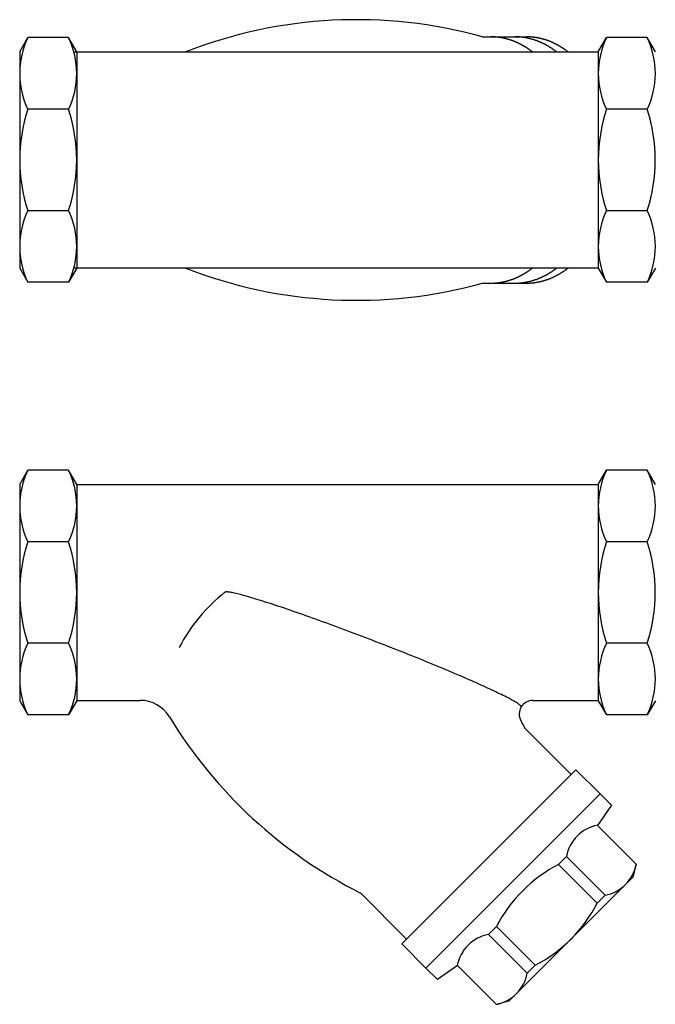
# Model space of a CAD drawing. Extents: x 72 to 1636, y 28 to 1128.
# Drawn here: x 326 to 404, y 839 to 960 of the extents above; entities that cross this region are included whole.
import ezdxf

# ---------------------------------------------------------------- set-up
doc = ezdxf.new("R2010")
doc.units = 0
doc.header["$LTSCALE"] = 16
doc.layers.get('0').update_dxf_attribs({"linetype": 'CONTINUOUS'})

msp = doc.modelspace()

# ---------------------------------------------------------------- linework, layer by layer
for p, q in [((325.58, 956.16), (326.58, 957.9)), ((331.58, 957.9), (326.58, 957.9)), ((332.58, 956.16), (331.58, 957.9)), ((382.38, 958), (387.76, 958)), ((396.58, 956.16), (397.58, 957.9)), ((402.58, 957.9), (397.58, 957.9)), ((403.58, 956.16), (402.58, 957.9)), ((325.58, 956.16), (325.58, 929.63)), ((396.58, 956.12), (332.29, 956.12)), ((332.58, 956.16), (332.58, 929.63)), ((396.58, 956.16), (396.58, 929.63)), ((331.58, 949.11), (326.58, 949.11)), ((402.58, 949.11), (397.58, 949.11)), ((331.58, 936.68), (326.58, 936.68)), ((402.58, 936.68), (397.58, 936.68)), ((325.58, 929.63), (326.58, 927.9)), ((332.58, 929.63), (331.58, 927.9)), ((332.29, 929.67), (396.58, 929.67)), ((396.58, 929.63), (397.58, 927.9)), ((403.58, 929.63), (402.58, 927.9)), ((331.58, 927.9), (326.58, 927.9)), ((382.38, 927.8), (387.76, 927.8)), ((402.58, 927.9), (397.58, 927.9)), ((325.58, 903.12), (326.58, 904.86)), ((331.58, 904.86), (326.58, 904.86)), ((332.58, 903.12), (331.58, 904.86)), ((396.58, 903.12), (397.58, 904.86)), ((402.58, 904.86), (397.58, 904.86)), ((403.58, 903.12), (402.58, 904.86)), ((325.58, 903.12), (325.58, 876.59)), ((332.58, 903.12), (332.58, 876.59)), ((396.58, 903.08), (332.58, 903.08)), ((396.58, 903.12), (396.58, 876.59)), ((331.58, 896.07), (326.58, 896.07)), ((402.58, 896.07), (397.58, 896.07)), ((331.58, 883.64), (326.58, 883.64)), ((402.58, 883.64), (397.58, 883.64)), ((332.58, 876.63), (340.37, 876.63)), ((388.56, 876.63), (396.58, 876.63)), ((325.58, 876.59), (326.58, 874.86)), ((332.58, 876.59), (331.58, 874.86)), ((396.58, 876.59), (397.58, 874.86)), ((403.58, 876.59), (402.58, 874.86)), ((331.58, 874.86), (326.58, 874.86)), ((402.58, 874.86), (397.58, 874.86)), ((393.23, 867.53), (387.6, 873.16)), ((372.47, 846.77), (393.82, 868.12)), ((396.79, 865.16), (393.82, 868.12)), ((396.79, 865.16), (375.43, 843.8)), ((398.19, 863.76), (396.79, 865.16)), ((398.19, 863.76), (396.49, 861.3)), ((401.23, 856.56), (396.49, 861.3)), ((401.23, 856.56), (396.49, 861.3)), ((392.66, 857.47), (391.7, 856.51)), ((397.41, 852.73), (392.66, 857.47)), ((396.44, 851.77), (391.7, 856.51)), ((401.23, 856.56), (400.8, 854.94)), ((401.23, 856.56), (400.8, 854.94)), ((400.8, 854.94), (385.65, 839.79)), ((400.8, 854.94), (385.65, 839.79)), ((373.06, 847.36), (367.41, 853.01)), ((397.41, 852.73), (396.44, 851.77)), ((384.08, 848.89), (383.12, 847.93)), ((388.82, 844.15), (384.08, 848.89)), ((387.86, 843.18), (383.12, 847.93)), ((375.43, 843.8), (372.47, 846.77)), ((379.29, 844.1), (376.83, 842.4)), ((384.03, 839.36), (379.29, 844.1)), ((384.03, 839.36), (379.29, 844.1)), ((388.82, 844.15), (387.86, 843.18)), ((376.83, 842.4), (375.43, 843.8)), ((384.03, 839.36), (385.65, 839.79)), ((384.03, 839.36), (385.65, 839.79))]:
    msp.add_line(p, q)
for points in [[(388.54, 956.12, 0), (388.5, 956.15, 0), (388.47, 956.18, 0), (388.43, 956.21, 0), (388.39, 956.24, 0), (388.36, 956.26, 0), (388.32, 956.29, 0), (388.28, 956.32, 0), (388.25, 956.35, 0), (388.21, 956.37, 0), (388.17, 956.4, 0), (388.13, 956.43, 0), (388.1, 956.45, 0), (388.06, 956.48, 0), (388.02, 956.5, 0), (387.98, 956.53, 0), (387.94, 956.55, 0), (387.91, 956.58, 0), (387.87, 956.61, 0), (387.83, 956.63, 0), (387.79, 956.65, 0), (387.75, 956.68, 0), (387.71, 956.7, 0), (387.68, 956.73, 0), (387.64, 956.75, 0), (387.6, 956.77, 0), (387.56, 956.8, 0), (387.52, 956.82, 0), (387.48, 956.84, 0), (387.44, 956.87, 0), (387.4, 956.89, 0), (387.37, 956.91, 0), (387.33, 956.93, 0), (387.29, 956.95, 0), (387.25, 956.98, 0), (387.21, 957, 0), (387.17, 957.02, 0), (387.13, 957.04, 0), (387.09, 957.06, 0), (387.05, 957.08, 0), (387.01, 957.1, 0), (386.97, 957.12, 0), (386.93, 957.14, 0), (386.89, 957.16, 0), (386.86, 957.18, 0), (386.81, 957.2, 0), (386.77, 957.22, 0), (386.74, 957.24, 0), (386.7, 957.25, 0), (386.66, 957.27, 0), (386.62, 957.29, 0), (386.58, 957.31, 0), (386.54, 957.33, 0), (386.5, 957.34, 0), (386.45, 957.36, 0), (386.42, 957.38, 0), (386.38, 957.39, 0), (386.33, 957.41, 0), (386.29, 957.43, 0), (386.25, 957.44, 0), (386.21, 957.46, 0), (386.17, 957.48, 0), (386.13, 957.49, 0), (386.09, 957.5, 0), (386.05, 957.52, 0), (386.01, 957.53, 0), (385.97, 957.55, 0), (385.93, 957.56, 0), (385.89, 957.58, 0), (385.85, 957.59, 0), (385.81, 957.61, 0), (385.76, 957.62, 0), (385.72, 957.63, 0), (385.68, 957.64, 0), (385.64, 957.66, 0), (385.6, 957.67, 0), (385.56, 957.68, 0), (385.52, 957.69, 0), (385.48, 957.71, 0), (385.44, 957.72, 0), (385.4, 957.73, 0), (385.35, 957.74, 0), (385.31, 957.75, 0), (385.27, 957.76, 0), (385.23, 957.77, 0), (385.19, 957.78, 0), (385.15, 957.79, 0), (385.11, 957.8, 0), (385.06, 957.81, 0), (385.02, 957.82, 0), (384.98, 957.83, 0), (384.94, 957.84, 0), (384.9, 957.85, 0), (384.86, 957.85, 0), (384.81, 957.86, 0), (384.77, 957.87, 0), (384.73, 957.88, 0), (384.69, 957.88, 0), (384.65, 957.89, 0), (384.61, 957.9, 0), (384.56, 957.9, 0), (384.52, 957.91, 0), (384.48, 957.92, 0), (384.44, 957.92, 0), (384.4, 957.93, 0), (384.36, 957.93, 0), (384.31, 957.94, 0), (384.27, 957.94, 0), (384.23, 957.95, 0), (384.19, 957.95, 0), (384.15, 957.96, 0), (384.11, 957.96, 0), (384.06, 957.97, 0), (384.02, 957.97, 0), (383.98, 957.97, 0), (383.94, 957.98, 0), (383.9, 957.98, 0), (383.85, 957.98, 0), (383.81, 957.98, 0), (383.77, 957.99, 0), (383.73, 957.99, 0), (383.69, 957.99, 0), (383.64, 957.99, 0), (383.6, 957.99, 0), (383.56, 957.99, 0), (383.52, 957.99, 0), (383.48, 958, 0), (383.43, 958, 0), (383.39, 958, 0)], [(391.51, 956.12, 0), (391.47, 956.15, 0), (391.43, 956.18, 0), (391.4, 956.21, 0), (391.36, 956.24, 0), (391.32, 956.26, 0), (391.29, 956.29, 0), (391.25, 956.32, 0), (391.21, 956.35, 0), (391.17, 956.37, 0), (391.14, 956.4, 0), (391.1, 956.43, 0), (391.06, 956.45, 0), (391.02, 956.48, 0), (390.99, 956.5, 0), (390.95, 956.53, 0), (390.91, 956.55, 0), (390.87, 956.58, 0), (390.83, 956.61, 0), (390.8, 956.63, 0), (390.76, 956.65, 0), (390.72, 956.68, 0), (390.68, 956.7, 0), (390.64, 956.73, 0), (390.6, 956.75, 0), (390.56, 956.77, 0), (390.53, 956.8, 0), (390.49, 956.82, 0), (390.45, 956.84, 0), (390.41, 956.87, 0), (390.37, 956.89, 0), (390.33, 956.91, 0), (390.29, 956.93, 0), (390.25, 956.95, 0), (390.21, 956.98, 0), (390.18, 957, 0), (390.14, 957.02, 0), (390.1, 957.04, 0), (390.06, 957.06, 0), (390.02, 957.08, 0), (389.98, 957.1, 0), (389.94, 957.12, 0), (389.9, 957.14, 0), (389.86, 957.16, 0), (389.82, 957.18, 0), (389.78, 957.2, 0), (389.74, 957.22, 0), (389.7, 957.24, 0), (389.66, 957.25, 0), (389.62, 957.27, 0), (389.58, 957.29, 0), (389.54, 957.31, 0), (389.5, 957.33, 0), (389.46, 957.34, 0), (389.42, 957.36, 0), (389.38, 957.38, 0), (389.34, 957.39, 0), (389.3, 957.41, 0), (389.26, 957.43, 0), (389.22, 957.44, 0), (389.18, 957.46, 0), (389.14, 957.48, 0), (389.1, 957.49, 0), (389.06, 957.5, 0), (389.02, 957.52, 0), (388.98, 957.53, 0), (388.94, 957.55, 0), (388.89, 957.56, 0), (388.85, 957.58, 0), (388.81, 957.59, 0), (388.77, 957.61, 0), (388.73, 957.62, 0), (388.69, 957.63, 0), (388.65, 957.64, 0), (388.61, 957.66, 0), (388.57, 957.67, 0), (388.53, 957.68, 0), (388.49, 957.69, 0), (388.44, 957.71, 0), (388.4, 957.72, 0), (388.36, 957.73, 0), (388.32, 957.74, 0), (388.28, 957.75, 0), (388.24, 957.76, 0), (388.2, 957.77, 0), (388.15, 957.78, 0), (388.11, 957.79, 0), (388.07, 957.8, 0), (388.03, 957.81, 0), (387.99, 957.82, 0), (387.95, 957.83, 0), (387.91, 957.84, 0), (387.86, 957.85, 0), (387.82, 957.85, 0), (387.78, 957.86, 0), (387.74, 957.87, 0), (387.7, 957.88, 0), (387.66, 957.88, 0), (387.62, 957.89, 0), (387.57, 957.9, 0), (387.53, 957.9, 0), (387.49, 957.91, 0), (387.45, 957.92, 0), (387.41, 957.92, 0), (387.36, 957.93, 0), (387.32, 957.93, 0), (387.28, 957.94, 0), (387.24, 957.94, 0), (387.2, 957.95, 0), (387.15, 957.95, 0), (387.11, 957.96, 0), (387.07, 957.96, 0), (387.03, 957.97, 0), (386.99, 957.97, 0), (386.95, 957.97, 0), (386.9, 957.98, 0), (386.86, 957.98, 0), (386.82, 957.98, 0), (386.78, 957.98, 0), (386.74, 957.99, 0), (386.69, 957.99, 0), (386.65, 957.99, 0), (386.61, 957.99, 0), (386.57, 957.99, 0), (386.53, 957.99, 0), (386.48, 957.99, 0), (386.44, 958, 0), (386.4, 958, 0), (386.36, 958, 0)], [(392.91, 956.12, 0), (392.87, 956.15, 0), (392.84, 956.18, 0), (392.8, 956.21, 0), (392.76, 956.24, 0), (392.73, 956.26, 0), (392.69, 956.29, 0), (392.65, 956.32, 0), (392.61, 956.35, 0), (392.57, 956.37, 0), (392.54, 956.4, 0), (392.5, 956.43, 0), (392.46, 956.45, 0), (392.43, 956.48, 0), (392.39, 956.5, 0), (392.35, 956.53, 0), (392.31, 956.55, 0), (392.27, 956.58, 0), (392.24, 956.61, 0), (392.2, 956.63, 0), (392.16, 956.65, 0), (392.12, 956.68, 0), (392.08, 956.7, 0), (392.04, 956.73, 0), (392, 956.75, 0), (391.97, 956.77, 0), (391.93, 956.8, 0), (391.89, 956.82, 0), (391.85, 956.84, 0), (391.81, 956.87, 0), (391.77, 956.89, 0), (391.73, 956.91, 0), (391.69, 956.93, 0), (391.66, 956.95, 0), (391.62, 956.98, 0), (391.58, 957, 0), (391.54, 957.02, 0), (391.5, 957.04, 0), (391.46, 957.06, 0), (391.42, 957.08, 0), (391.38, 957.1, 0), (391.34, 957.12, 0), (391.3, 957.14, 0), (391.26, 957.16, 0), (391.22, 957.18, 0), (391.18, 957.2, 0), (391.14, 957.22, 0), (391.1, 957.24, 0), (391.06, 957.25, 0), (391.02, 957.27, 0), (390.98, 957.29, 0), (390.94, 957.31, 0), (390.9, 957.33, 0), (390.86, 957.34, 0), (390.82, 957.36, 0), (390.78, 957.38, 0), (390.74, 957.39, 0), (390.7, 957.41, 0), (390.66, 957.43, 0), (390.62, 957.44, 0), (390.58, 957.46, 0), (390.54, 957.48, 0), (390.5, 957.49, 0), (390.46, 957.5, 0), (390.42, 957.52, 0), (390.38, 957.53, 0), (390.34, 957.55, 0), (390.3, 957.56, 0), (390.26, 957.58, 0), (390.21, 957.59, 0), (390.17, 957.61, 0), (390.13, 957.62, 0), (390.09, 957.63, 0), (390.05, 957.64, 0), (390.01, 957.66, 0), (389.97, 957.67, 0), (389.93, 957.68, 0), (389.89, 957.69, 0), (389.85, 957.71, 0), (389.8, 957.72, 0), (389.76, 957.73, 0), (389.72, 957.74, 0), (389.68, 957.75, 0), (389.64, 957.76, 0), (389.6, 957.77, 0), (389.56, 957.78, 0), (389.51, 957.79, 0), (389.47, 957.8, 0), (389.43, 957.81, 0), (389.39, 957.82, 0), (389.35, 957.83, 0), (389.31, 957.84, 0), (389.27, 957.85, 0), (389.23, 957.85, 0), (389.18, 957.86, 0), (389.14, 957.87, 0), (389.1, 957.88, 0), (389.06, 957.88, 0), (389.02, 957.89, 0), (388.98, 957.9, 0), (388.93, 957.9, 0), (388.89, 957.91, 0), (388.85, 957.92, 0), (388.81, 957.92, 0), (388.77, 957.93, 0), (388.72, 957.93, 0), (388.68, 957.94, 0), (388.64, 957.94, 0), (388.6, 957.95, 0), (388.56, 957.95, 0), (388.51, 957.96, 0), (388.47, 957.96, 0), (388.43, 957.97, 0), (388.39, 957.97, 0), (388.35, 957.97, 0), (388.31, 957.98, 0), (388.26, 957.98, 0), (388.22, 957.98, 0), (388.18, 957.98, 0), (388.14, 957.99, 0), (388.1, 957.99, 0), (388.05, 957.99, 0), (388.01, 957.99, 0), (387.97, 957.99, 0), (387.93, 957.99, 0), (387.89, 957.99, 0), (387.84, 958, 0), (387.8, 958, 0), (387.76, 958, 0)], [(383.39, 927.8, 0), (383.43, 927.8, 0), (383.48, 927.8, 0), (383.52, 927.8, 0), (383.56, 927.8, 0), (383.6, 927.8, 0), (383.64, 927.8, 0), (383.69, 927.8, 0), (383.73, 927.8, 0), (383.77, 927.81, 0), (383.81, 927.81, 0), (383.85, 927.81, 0), (383.9, 927.81, 0), (383.94, 927.82, 0), (383.98, 927.82, 0), (384.02, 927.82, 0), (384.06, 927.83, 0), (384.11, 927.83, 0), (384.15, 927.84, 0), (384.19, 927.84, 0), (384.23, 927.84, 0), (384.27, 927.85, 0), (384.31, 927.85, 0), (384.36, 927.86, 0), (384.4, 927.87, 0), (384.44, 927.87, 0), (384.48, 927.88, 0), (384.52, 927.88, 0), (384.56, 927.89, 0), (384.61, 927.9, 0), (384.65, 927.9, 0), (384.69, 927.91, 0), (384.73, 927.92, 0), (384.77, 927.92, 0), (384.81, 927.93, 0), (384.86, 927.94, 0), (384.9, 927.95, 0), (384.94, 927.96, 0), (384.98, 927.97, 0), (385.02, 927.98, 0), (385.06, 927.98, 0), (385.11, 927.99, 0), (385.15, 928, 0), (385.19, 928.01, 0), (385.23, 928.02, 0), (385.27, 928.03, 0), (385.31, 928.04, 0), (385.35, 928.05, 0), (385.4, 928.07, 0), (385.44, 928.08, 0), (385.48, 928.09, 0), (385.52, 928.1, 0), (385.56, 928.11, 0), (385.6, 928.12, 0), (385.64, 928.14, 0), (385.68, 928.15, 0), (385.72, 928.16, 0), (385.76, 928.17, 0), (385.81, 928.19, 0), (385.85, 928.2, 0), (385.89, 928.22, 0), (385.93, 928.23, 0), (385.97, 928.24, 0), (386.01, 928.26, 0), (386.05, 928.27, 0), (386.09, 928.29, 0), (386.13, 928.3, 0), (386.17, 928.32, 0), (386.21, 928.33, 0), (386.25, 928.35, 0), (386.29, 928.37, 0), (386.33, 928.38, 0), (386.38, 928.4, 0), (386.42, 928.41, 0), (386.45, 928.43, 0), (386.5, 928.45, 0), (386.54, 928.47, 0), (386.58, 928.48, 0), (386.62, 928.5, 0), (386.66, 928.52, 0), (386.7, 928.54, 0), (386.74, 928.56, 0), (386.77, 928.58, 0), (386.81, 928.59, 0), (386.86, 928.61, 0), (386.89, 928.63, 0), (386.93, 928.65, 0), (386.97, 928.67, 0), (387.01, 928.69, 0), (387.05, 928.71, 0), (387.09, 928.73, 0), (387.13, 928.75, 0), (387.17, 928.77, 0), (387.21, 928.8, 0), (387.25, 928.82, 0), (387.29, 928.84, 0), (387.33, 928.86, 0), (387.37, 928.88, 0), (387.4, 928.9, 0), (387.44, 928.93, 0), (387.48, 928.95, 0), (387.52, 928.97, 0), (387.56, 929, 0), (387.6, 929.02, 0), (387.64, 929.04, 0), (387.68, 929.07, 0), (387.71, 929.09, 0), (387.75, 929.11, 0), (387.79, 929.14, 0), (387.83, 929.16, 0), (387.87, 929.19, 0), (387.91, 929.21, 0), (387.94, 929.24, 0), (387.98, 929.26, 0), (388.02, 929.29, 0), (388.06, 929.32, 0), (388.1, 929.34, 0), (388.13, 929.37, 0), (388.17, 929.39, 0), (388.21, 929.42, 0), (388.25, 929.45, 0), (388.28, 929.47, 0), (388.32, 929.5, 0), (388.36, 929.53, 0), (388.39, 929.56, 0), (388.43, 929.59, 0), (388.47, 929.61, 0), (388.5, 929.64, 0), (388.54, 929.67, 0)], [(386.36, 927.8, 0), (386.4, 927.8, 0), (386.44, 927.8, 0), (386.48, 927.8, 0), (386.53, 927.8, 0), (386.57, 927.8, 0), (386.61, 927.8, 0), (386.65, 927.8, 0), (386.69, 927.8, 0), (386.74, 927.81, 0), (386.78, 927.81, 0), (386.82, 927.81, 0), (386.86, 927.81, 0), (386.9, 927.82, 0), (386.95, 927.82, 0), (386.99, 927.82, 0), (387.03, 927.83, 0), (387.07, 927.83, 0), (387.11, 927.84, 0), (387.15, 927.84, 0), (387.2, 927.84, 0), (387.24, 927.85, 0), (387.28, 927.85, 0), (387.32, 927.86, 0), (387.36, 927.87, 0), (387.41, 927.87, 0), (387.45, 927.88, 0), (387.49, 927.88, 0), (387.53, 927.89, 0), (387.57, 927.9, 0), (387.62, 927.9, 0), (387.66, 927.91, 0), (387.7, 927.92, 0), (387.74, 927.92, 0), (387.78, 927.93, 0), (387.82, 927.94, 0), (387.86, 927.95, 0), (387.91, 927.96, 0), (387.95, 927.97, 0), (387.99, 927.98, 0), (388.03, 927.98, 0), (388.07, 927.99, 0), (388.11, 928, 0), (388.15, 928.01, 0), (388.2, 928.02, 0), (388.24, 928.03, 0), (388.28, 928.04, 0), (388.32, 928.05, 0), (388.36, 928.07, 0), (388.4, 928.08, 0), (388.44, 928.09, 0), (388.49, 928.1, 0), (388.53, 928.11, 0), (388.57, 928.12, 0), (388.61, 928.14, 0), (388.65, 928.15, 0), (388.69, 928.16, 0), (388.73, 928.17, 0), (388.77, 928.19, 0), (388.81, 928.2, 0), (388.85, 928.22, 0), (388.89, 928.23, 0), (388.94, 928.24, 0), (388.98, 928.26, 0), (389.02, 928.27, 0), (389.06, 928.29, 0), (389.1, 928.3, 0), (389.14, 928.32, 0), (389.18, 928.33, 0), (389.22, 928.35, 0), (389.26, 928.37, 0), (389.3, 928.38, 0), (389.34, 928.4, 0), (389.38, 928.41, 0), (389.42, 928.43, 0), (389.46, 928.45, 0), (389.5, 928.47, 0), (389.54, 928.48, 0), (389.58, 928.5, 0), (389.62, 928.52, 0), (389.66, 928.54, 0), (389.7, 928.56, 0), (389.74, 928.58, 0), (389.78, 928.59, 0), (389.82, 928.61, 0), (389.86, 928.63, 0), (389.9, 928.65, 0), (389.94, 928.67, 0), (389.98, 928.69, 0), (390.02, 928.71, 0), (390.06, 928.73, 0), (390.1, 928.75, 0), (390.14, 928.77, 0), (390.18, 928.8, 0), (390.21, 928.82, 0), (390.25, 928.84, 0), (390.29, 928.86, 0), (390.33, 928.88, 0), (390.37, 928.9, 0), (390.41, 928.93, 0), (390.45, 928.95, 0), (390.49, 928.97, 0), (390.53, 929, 0), (390.56, 929.02, 0), (390.6, 929.04, 0), (390.64, 929.07, 0), (390.68, 929.09, 0), (390.72, 929.11, 0), (390.76, 929.14, 0), (390.8, 929.16, 0), (390.83, 929.19, 0), (390.87, 929.21, 0), (390.91, 929.24, 0), (390.95, 929.26, 0), (390.99, 929.29, 0), (391.02, 929.32, 0), (391.06, 929.34, 0), (391.1, 929.37, 0), (391.14, 929.39, 0), (391.17, 929.42, 0), (391.21, 929.45, 0), (391.25, 929.47, 0), (391.29, 929.5, 0), (391.32, 929.53, 0), (391.36, 929.56, 0), (391.4, 929.59, 0), (391.43, 929.61, 0), (391.47, 929.64, 0), (391.51, 929.67, 0)], [(387.76, 927.8, 0), (387.8, 927.8, 0), (387.84, 927.8, 0), (387.89, 927.8, 0), (387.93, 927.8, 0), (387.97, 927.8, 0), (388.01, 927.8, 0), (388.05, 927.8, 0), (388.1, 927.8, 0), (388.14, 927.81, 0), (388.18, 927.81, 0), (388.22, 927.81, 0), (388.26, 927.81, 0), (388.31, 927.82, 0), (388.35, 927.82, 0), (388.39, 927.82, 0), (388.43, 927.83, 0), (388.47, 927.83, 0), (388.51, 927.84, 0), (388.56, 927.84, 0), (388.6, 927.84, 0), (388.64, 927.85, 0), (388.68, 927.85, 0), (388.72, 927.86, 0), (388.77, 927.87, 0), (388.81, 927.87, 0), (388.85, 927.88, 0), (388.89, 927.88, 0), (388.93, 927.89, 0), (388.98, 927.9, 0), (389.02, 927.9, 0), (389.06, 927.91, 0), (389.1, 927.92, 0), (389.14, 927.92, 0), (389.18, 927.93, 0), (389.23, 927.94, 0), (389.27, 927.95, 0), (389.31, 927.96, 0), (389.35, 927.97, 0), (389.39, 927.98, 0), (389.43, 927.98, 0), (389.47, 927.99, 0), (389.51, 928, 0), (389.56, 928.01, 0), (389.6, 928.02, 0), (389.64, 928.03, 0), (389.68, 928.04, 0), (389.72, 928.05, 0), (389.76, 928.07, 0), (389.8, 928.08, 0), (389.85, 928.09, 0), (389.89, 928.1, 0), (389.93, 928.11, 0), (389.97, 928.12, 0), (390.01, 928.14, 0), (390.05, 928.15, 0), (390.09, 928.16, 0), (390.13, 928.17, 0), (390.17, 928.19, 0), (390.21, 928.2, 0), (390.26, 928.22, 0), (390.3, 928.23, 0), (390.34, 928.24, 0), (390.38, 928.26, 0), (390.42, 928.27, 0), (390.46, 928.29, 0), (390.5, 928.3, 0), (390.54, 928.32, 0), (390.58, 928.33, 0), (390.62, 928.35, 0), (390.66, 928.37, 0), (390.7, 928.38, 0), (390.74, 928.4, 0), (390.78, 928.41, 0), (390.82, 928.43, 0), (390.86, 928.45, 0), (390.9, 928.47, 0), (390.94, 928.48, 0), (390.98, 928.5, 0), (391.02, 928.52, 0), (391.06, 928.54, 0), (391.1, 928.56, 0), (391.14, 928.58, 0), (391.18, 928.59, 0), (391.22, 928.61, 0), (391.26, 928.63, 0), (391.3, 928.65, 0), (391.34, 928.67, 0), (391.38, 928.69, 0), (391.42, 928.71, 0), (391.46, 928.73, 0), (391.5, 928.75, 0), (391.54, 928.77, 0), (391.58, 928.8, 0), (391.62, 928.82, 0), (391.66, 928.84, 0), (391.69, 928.86, 0), (391.73, 928.88, 0), (391.77, 928.9, 0), (391.81, 928.93, 0), (391.85, 928.95, 0), (391.89, 928.97, 0), (391.93, 929, 0), (391.97, 929.02, 0), (392, 929.04, 0), (392.04, 929.07, 0), (392.08, 929.09, 0), (392.12, 929.11, 0), (392.16, 929.14, 0), (392.2, 929.16, 0), (392.24, 929.19, 0), (392.27, 929.21, 0), (392.31, 929.24, 0), (392.35, 929.26, 0), (392.39, 929.29, 0), (392.43, 929.32, 0), (392.46, 929.34, 0), (392.5, 929.37, 0), (392.54, 929.39, 0), (392.57, 929.42, 0), (392.61, 929.45, 0), (392.65, 929.47, 0), (392.69, 929.5, 0), (392.73, 929.53, 0), (392.76, 929.56, 0), (392.8, 929.59, 0), (392.84, 929.61, 0), (392.87, 929.64, 0), (392.91, 929.67, 0)], [(387.12, 875.8, 0), (387.13, 875.83, 0), (387.13, 875.85, 0), (387.12, 875.88, 0), (387.1, 875.92, 0), (387.07, 875.96, 0), (387.03, 876, 0), (386.97, 876.05, 0), (386.91, 876.1, 0), (386.83, 876.16, 0), (386.75, 876.22, 0), (386.65, 876.28, 0), (386.55, 876.35, 0), (386.43, 876.42, 0), (386.3, 876.5, 0), (386.16, 876.58, 0), (386.01, 876.66, 0), (385.86, 876.75, 0), (385.69, 876.84, 0), (385.51, 876.93, 0), (385.32, 877.03, 0), (385.12, 877.13, 0), (384.91, 877.23, 0), (384.69, 877.34, 0), (384.47, 877.45, 0), (384.23, 877.57, 0), (383.99, 877.68, 0), (383.73, 877.8, 0), (383.47, 877.93, 0), (383.19, 878.05, 0), (382.91, 878.18, 0), (382.62, 878.32, 0), (382.33, 878.45, 0), (382.02, 878.59, 0), (381.71, 878.73, 0), (381.39, 878.87, 0), (381.06, 879.01, 0), (380.73, 879.16, 0), (380.38, 879.31, 0), (380.03, 879.46, 0), (379.68, 879.62, 0), (379.31, 879.77, 0), (378.94, 879.93, 0), (378.57, 880.09, 0), (378.19, 880.25, 0), (377.8, 880.41, 0), (377.41, 880.57, 0), (377.02, 880.74, 0), (376.62, 880.9, 0), (376.21, 881.07, 0), (375.8, 881.24, 0), (375.38, 881.41, 0), (374.97, 881.58, 0), (374.55, 881.75, 0), (374.12, 881.92, 0), (373.69, 882.09, 0), (373.26, 882.27, 0), (372.83, 882.44, 0), (372.39, 882.61, 0), (371.95, 882.79, 0), (371.51, 882.96, 0), (371.07, 883.13, 0), (370.63, 883.31, 0), (370.19, 883.48, 0), (369.74, 883.65, 0), (369.3, 883.82, 0), (368.85, 884, 0), (368.4, 884.16, 0), (367.96, 884.34, 0), (367.52, 884.5, 0), (367.07, 884.67, 0), (366.63, 884.84, 0), (366.19, 885, 0), (365.75, 885.17, 0), (365.31, 885.33, 0), (364.88, 885.49, 0), (364.44, 885.65, 0), (364.01, 885.81, 0), (363.59, 885.97, 0), (363.16, 886.12, 0), (362.74, 886.27, 0), (362.33, 886.43, 0), (361.91, 886.57, 0), (361.5, 886.72, 0), (361.1, 886.86, 0), (360.7, 887, 0), (360.31, 887.14, 0), (359.92, 887.28, 0), (359.53, 887.41, 0), (359.15, 887.54, 0), (358.78, 887.67, 0), (358.42, 887.8, 0), (358.06, 887.92, 0), (357.7, 888.04, 0), (357.36, 888.16, 0), (357.01, 888.27, 0), (356.68, 888.38, 0), (356.36, 888.49, 0), (356.04, 888.59, 0), (355.73, 888.69, 0), (355.43, 888.78, 0), (355.13, 888.88, 0), (354.85, 888.97, 0), (354.57, 889.05, 0), (354.3, 889.13, 0), (354.04, 889.21, 0), (353.79, 889.28, 0), (353.54, 889.35, 0), (353.31, 889.42, 0), (353.09, 889.48, 0), (352.87, 889.54, 0), (352.67, 889.6, 0), (352.47, 889.64, 0), (352.29, 889.69, 0), (352.11, 889.73, 0), (351.95, 889.77, 0), (351.79, 889.8, 0), (351.65, 889.84, 0), (351.51, 889.86, 0), (351.39, 889.88, 0), (351.28, 889.9, 0), (351.17, 889.91, 0), (351.08, 889.92, 0), (351, 889.92, 0), (350.93, 889.92, 0), (350.87, 889.92, 0), (350.82, 889.91, 0), (350.78, 889.9, 0), (350.75, 889.88, 0)]]:
    msp.add_polyline3d(points)
for centre, radius, start, end in [((366.93, 902.3), 57.8, 74.4899, 111.3792), ((335.73, 953.5), 10.15, 154.3543, 205.6457), ((322.43, 953.5), 10.15, 334.3543, 25.6457), ((406.73, 953.5), 10.15, 154.3543, 205.6457), ((393.43, 953.5), 10.15, 334.3543, 25.6457), ((345.38, 942.9), 19.8, 161.7136, 198.2864), ((326.58, 949.11), 3.216e-13, 0, 51.2915), ((312.77, 942.9), 19.8, 341.7136, 18.2864), ((416.38, 942.9), 19.8, 161.7136, 198.2864), ((397.58, 949.11), 3.216e-13, 0, 51.2915), ((383.77, 942.9), 19.8, 341.7136, 18.2864), ((335.73, 932.29), 10.15, 154.3543, 205.6457), ((322.43, 932.29), 10.15, 334.3543, 25.6457), ((406.73, 932.29), 10.15, 154.3543, 205.6457), ((393.43, 932.29), 10.15, 334.3543, 25.6457), ((366.93, 983.49), 57.8, 248.6208, 285.5101), ((335.73, 900.46), 10.15, 154.3543, 205.6457), ((322.43, 900.46), 10.15, 334.3543, 25.6457), ((406.73, 900.46), 10.15, 154.3543, 205.6457), ((393.43, 900.46), 10.15, 334.3543, 25.6457), ((345.38, 889.86), 19.8, 161.7136, 198.2864), ((326.58, 896.07), 3.216e-13, 0, 51.2915), ((312.77, 889.86), 19.8, 341.7136, 18.2864), ((416.38, 889.86), 19.8, 161.7136, 198.2864), ((397.58, 896.07), 3.216e-13, 0, 51.2915), ((383.77, 889.86), 19.8, 341.7136, 18.2864), ((363.68, 873.48), 20.88, 128.2308, 152.4852), ((335.73, 879.25), 10.15, 154.3543, 205.6457), ((322.43, 879.25), 10.15, 334.3543, 25.6457), ((406.73, 879.25), 10.15, 154.3543, 205.6457), ((393.43, 879.25), 10.15, 334.3543, 25.6457), ((340.37, 872.44), 4.19, 31.336, 90), ((388.56, 874.95), 1.68, 90, 207.7352), ((393.32, 904.67), 57.8, 211.336, 243.3648), ((335.92, 847.27), 57.8, 26.6083, 27.7352), ((397.37, 856.6), 4.79, 100.56, 169.44), ((399.83, 840.76), 17.72, 117.3002, 152.6998), ((396.53, 857.43), 4.79, 280.56, 349.44), ((380.7, 859.89), 17.72, 297.3002, 332.6998), ((383.99, 843.22), 4.79, 100.56, 169.44), ((383.16, 844.06), 4.79, 280.56, 349.44)]:
    msp.add_arc(centre, radius, start, end)

doc.saveas('drawing.dxf')
